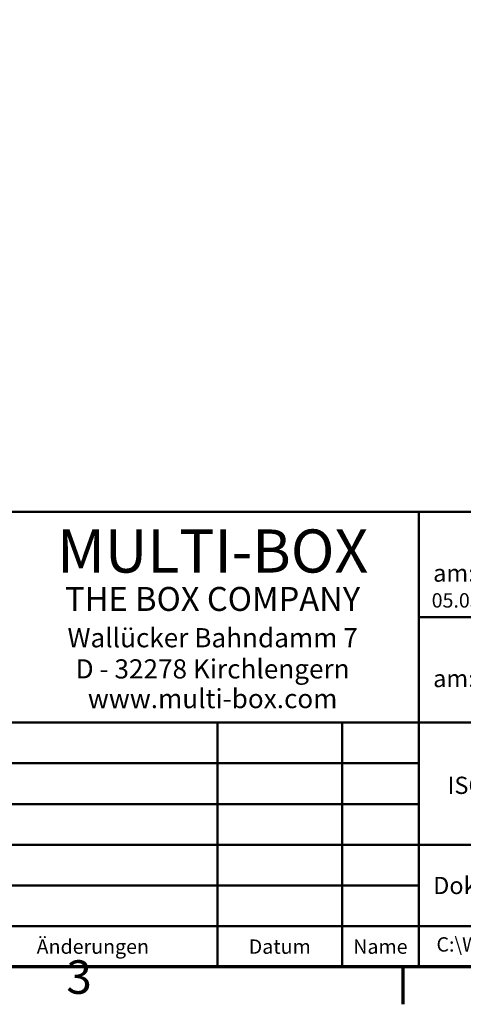
# Model space of a CAD drawing. Units: millimetres. Extents: x 8 to 216, y 3 to 213.
# Drawn here: x 122 to 145, y 3 to 54 of the extents above; entities that cross this region are included whole.
import ezdxf
from ezdxf.enums import TextEntityAlignment as Align

# ---------------------------------------------------------------- set-up
doc = ezdxf.new("R2010")
doc.units = ezdxf.units.MM
doc.header["$LTSCALE"] = 0.5
doc.layers.get('0').update_dxf_attribs({"lineweight": 25})
for name, color, linetype, lineweight in [('Rahmen (ISO)', 7, 'Continuous', 70), ('SCHRIFT-05', 7, 'Continuous', 50), ('Titel (ISO)', 7, 'Continuous', 50)]:
    doc.layers.add(name, color=color, linetype=linetype, lineweight=lineweight)
doc.styles.add('Notiztext (DIN)', font='isocpeur.ttf')
doc.styles.add('Textstil13', font='isocpeur.ttf')
doc.styles.add('Textstil14', font='isocpeur.ttf')
doc.styles.add('Textstil20', font='verdana.ttf')
doc.styles.add('Textstil25', font='isocpeur.ttf')
doc.styles.add('Textstil27', font='verdana.ttf')
doc.styles.add('Textstil35', font='arial.ttf')
doc.styles.add('Textstil36', font='arial.ttf')
doc.styles.add('Textstil38', font='arial.ttf')
doc.styles.add('Textstil40', font='isocpeur.ttf')

# ---------------------------------------------------------------- blocks, each defined once
blk = doc.blocks.new('Ränder Vorgaberahmen')
at = {"layer": 'Rahmen (ISO)'}
blk.add_line((283.33, 10), (283.33, 6.1), dxfattribs=at)
at = {"layer": 'Rahmen (ISO)', "flags": 128}
blk.add_lwpolyline([(20, 10), (20, 287), (410, 287), (410, 10), (20, 10)], dxfattribs=at)
at = {"layer": 'Rahmen (ISO)', "insert": (248.25, 6.1), "char_height": 3.5, "attachment_point": 7, "style": 'Notiztext (DIN)'}
blk.add_mtext('3', dxfattribs=at)
blk = doc.blocks.new('Schriftfelder DIN')
at = {"layer": 'Titel (ISO)'}
for p, q in [((419.02, 71.22), (239.02, 71.22)), ((294.02, 23.72), (294.02, 71.22)), ((294.02, 60.22), (419.02, 60.22)), ((239.02, 49.22), (294.02, 49.22)), ((273.02, 23.72), (273.02, 49.22)), ((286.02, 23.72), (286.02, 49.22)), ((294.02, 49.22), (419.02, 49.22)), ((239.02, 44.97), (294.02, 44.97)), ((239.02, 40.72), (294.02, 40.72)), ((239.02, 36.47), (294.02, 36.47)), ((294.02, 36.47), (419.02, 36.47)), ((294.02, 32.22), (239.02, 32.22)), ((239.02, 27.97), (294.02, 27.97)), ((294.02, 27.97), (346.02, 27.97)), ((239.02, 23.72), (419.02, 23.72))]:
    blk.add_line(p, q, dxfattribs=at)
at = {"layer": 'SCHRIFT-05', "color": 7}
for s, height, style, p in [('MULTI-BOX', 4.5, 'Textstil36', (272.52, 67.12)), ('THE BOX COMPANY', 2.5, 'Textstil35', (272.52, 62.12)), ('Wallücker Bahndamm 7', 2, 'Textstil38', (272.52, 58.07)), ('D - 32278 Kirchlengern', 2, 'Textstil38', (272.52, 54.82)), ('www.multi-box.com', 2, 'Textstil38', (272.52, 51.72))]:
    blk.add_text(s, height=height, dxfattribs=dict(at, style=style)).set_placement(p, align=Align.MIDDLE_CENTER)
at = {"layer": 'Titel (ISO)'}
for s, style, p in [('am:', 'Textstil27', (295.52, 64.82)), ('am:', 'Textstil27', (295.52, 53.82)), ('ISO 2768 - mK', 'Textstil25', (297.02, 42.67)), ('Dokumentenart:', 'Textstil27', (295.52, 32.22))]:
    blk.add_text(s, height=1.8, dxfattribs=dict(at, style=style)).set_placement(p, align=Align.MIDDLE_LEFT)
at = {"layer": 'Titel (ISO)', "style": 'Textstil20'}
for s, p in [('Änderungen', (260.02, 25.84)), ('Datum', (279.52, 25.84)), ('Name', (290.02, 25.84))]:
    blk.add_text(s, height=1.5, dxfattribs=at).set_placement(p, align=Align.MIDDLE_CENTER)
at = {"layer": 'Titel (ISO)'}
for tag, p, height, style in [('<Maßstab>_001', (363.34, 67.75), 1.8, 'Textstil25'), ('MASSE\\P3;_001', (399.84, 67.57), 1.8, 'Textstil25'), ('<Werkstoff>_001', (363.34, 62.34), 1.8, 'Textstil25'), ('ERSTELLUNGSDATUM_001', (295.37, 61.22), 1.5, 'Textstil13'), ('Blattgröße_001', (325.08, 52.07), 1.79, 'Textstil40'), ('BEZEICHNUNG_001', (347.17, 38.72), 3.5, 'Notiztext (DIN)'), ('BAUTEILNUMMER_001', (368.32, 32.89), 2, 'Textstil14'), ('<Dokumentenart>_001', (319.34, 31.59), 1.8, 'Textstil25'), ('BAUTEILNUMMER_002', (368.32, 29.55), 2, 'Textstil14'), ('DATEINAME_UND_PFAD_001', (295.87, 25.32), 1.5, 'Textstil13')]:
    blk.add_attdef(tag, p, '', height=height, dxfattribs=dict(at, style=style))
at = {"layer": 'Titel (ISO)', "style": 'Textstil25'}
blk.add_attdef('STATUS', text='', height=1.8, dxfattribs=at).set_placement((333.02, 63.97), align=Align.MIDDLE_CENTER)
at = {"layer": 'Titel (ISO)'}
for tag, height, style, p in [('<Halbzeug>', 1.8, 'Textstil25', (363.52, 57.47)), ('<Oberfläche_/_Beschichtung>', 1.8, 'Textstil25', (384.52, 51.97)), ('KONTROLLDATUM', 1.5, 'Textstil13', (295.52, 50.97)), ('KONTROLLIERT_VON', 1.5, 'Textstil13', (305.02, 50.97)), ('<Allgemeintoleranzen_2.Zeile>', 1.8, 'Textstil25', (297.02, 39.12))]:
    blk.add_attdef(tag, text='', height=height, dxfattribs=dict(at, style=style)).set_placement(p, align=Align.MIDDLE_LEFT)

msp = doc.modelspace()

# ---------------------------------------------------------------- block references
at = {"xscale": 0.5, "yscale": 0.5, "zscale": 0.5}
msp.add_blockref('Ränder Vorgaberahmen', (0, 0), dxfattribs=at)
ref = msp.add_blockref('Schriftfelder DIN', (-4.5084, -6.8597), dxfattribs=dict(xscale=0.5, yscale=0.5, zscale=0.5))
ref.add_attrib('ERSTELLUNGSDATUM_001', '05.03.2021', (143.175, 23.75), dxfattribs={"layer": 'Titel (ISO)', "height": 0.75, "style": 'Textstil13'})
ref.add_attrib('DATEINAME_UND_PFAD_001', 'C:\\Work\\Designs\\Wandlaschen MBI\\02 MB-INTERN\\02 ZEICHNUNGEN\\0130000032 - Wandlasche MBI.idw', (143.425, 5.8), dxfattribs={"layer": 'Titel (ISO)', "height": 0.75, "style": 'Textstil13'})

doc.saveas('drawing.dxf')
